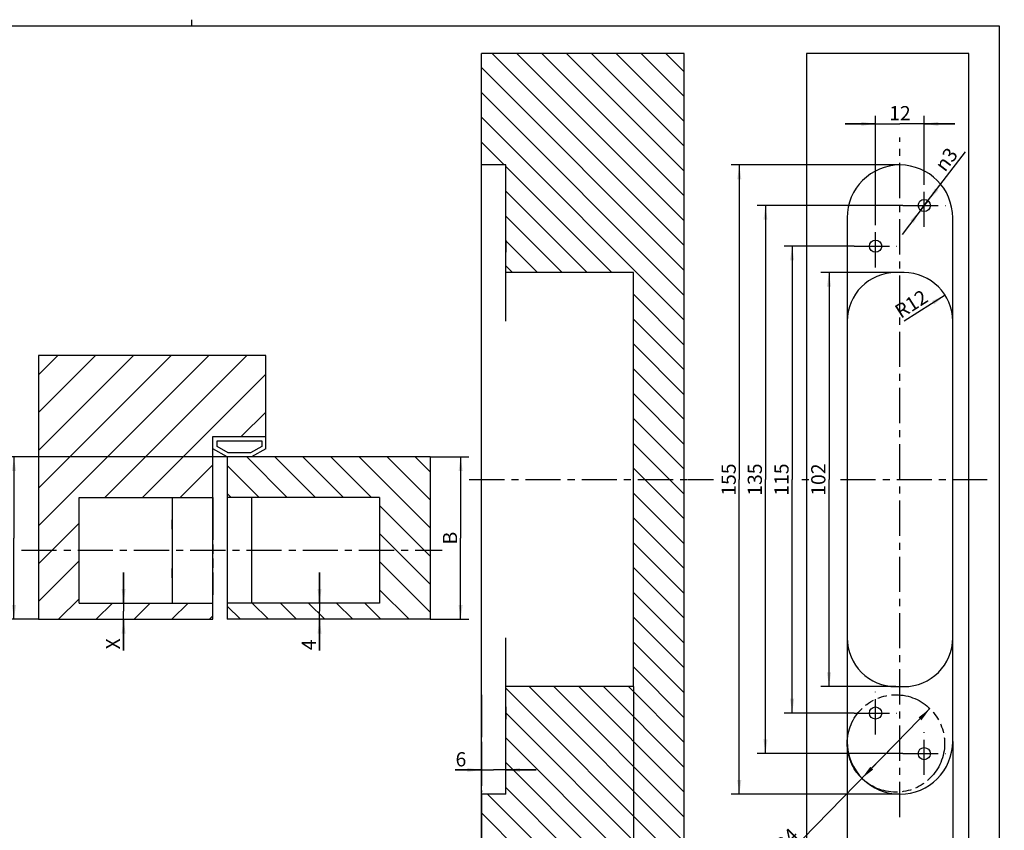
# Model space of a CAD drawing. Extents: x 4 to 416, y -33 to 294.
# Drawn here: x 174 to 416, y 94 to 294 of the extents above; entities that cross this region are included whole.
import ezdxf

# ---------------------------------------------------------------- set-up
doc = ezdxf.new("R2010")
doc.units = 0
doc.header["$LTSCALE"] = 23.1
for name, pattern in [('CENTER', [0.6, 0.375, -0.075, 0.075, -0.075]), ('HIDDEN', [0.2, 0.1, -0.1]), ('PHANTOM', [0.8, 0.45, -0.05, 0.1, -0.05, 0.1, -0.05])]:
    doc.linetypes.add(name, pattern=pattern)
doc.layers.get('0').update_dxf_attribs({"linetype": 'CONTINUOUS'})
for name, color, linetype in [('A_ACHSEN', 7, 'CONTINUOUS'), ('A_BEMASSUNGEN', 7, 'CONTINUOUS'), ('A_KURVEN', 7, 'CONTINUOUS'), ('DEFAULT_2', 8, 'HIDDEN')]:
    doc.layers.add(name, color=color, linetype=linetype)
doc.styles.add('TEXTSTYLE_16', font='txt')
doc.styles.add('TEXTSTYLE_17', font='gdt')
doc.dimstyles.new('DIMSTYLE_1', dxfattribs={"dimtxt": 3.5, "dimasz": 3.5, "dimexe": 2, "dimexo": 0, "dimgap": 0.875, "dimtad": 1, "dimdec": 4, "dimtxsty": 'TEXTSTYLE_16', "dimblk": '_ARROW_FILLED', "dimblk1": '_ARROW_FILLED', "dimblk2": '_ARROW_FILLED', "dimcen": 0.09, "dimclrt": 5, "dimazin": 3, "dimtp": 0.3, "dimtm": 0.3, "dimtfac": 1, "dimtdec": -1, "dimtofl": 0, "dimtmove": 0, "dimatfit": 3, "dimtolj": 1})
doc.dimstyles.new('DIMSTYLE_2', dxfattribs={"dimtxt": 3.5, "dimasz": 3.5, "dimexe": 2, "dimexo": 0, "dimgap": 0.875, "dimtad": 1, "dimdec": 4, "dimtxsty": 'TEXTSTYLE_16', "dimblk": '_ARROW_FILLED', "dimblk1": '_ARROW_FILLED', "dimblk2": '_ARROW_FILLED', "dimcen": 0.09, "dimclrt": 5, "dimazin": 3, "dimtp": 0.1, "dimtm": 0.1, "dimtfac": 1, "dimtdec": -1, "dimtofl": 0, "dimtmove": 0, "dimatfit": 3, "dimtolj": 1})
doc.dimstyles.new('DIMSTYLE_3', dxfattribs={"dimtxt": 3.5, "dimasz": 3.5, "dimexe": 2, "dimexo": 0, "dimtad": 1, "dimdec": 4, "dimtxsty": 'TEXTSTYLE_16', "dimblk": '_ARROW_FILLED', "dimblk1": '_ARROW_FILLED', "dimblk2": '_ARROW_FILLED', "dimcen": 0.09, "dimclrt": 5, "dimazin": 3, "dimtp": 0.1, "dimtm": 0.1, "dimtfac": 1, "dimtdec": -1, "dimtmove": 0, "dimatfit": 3, "dimtolj": 1})
doc.dimstyles.new('DIMSTYLE_4', dxfattribs={"dimtxt": 3.5, "dimasz": 3.5, "dimexe": 2, "dimexo": 0, "dimgap": 0.875, "dimtad": 1, "dimdec": 4, "dimtxsty": 'TEXTSTYLE_16', "dimblk": '_ARROW_FILLED', "dimblk1": '_ARROW_FILLED', "dimblk2": '_ARROW_FILLED', "dimcen": 0.09, "dimclrt": 5, "dimazin": 3, "dimtp": 0.5, "dimtm": 0.5, "dimtfac": 1, "dimtdec": -1, "dimtofl": 0, "dimtmove": 0, "dimatfit": 3, "dimtolj": 1})
doc.dimstyles.new('DIMSTYLE_5', dxfattribs={"dimtxt": 3.5, "dimasz": 3.5, "dimexe": 2, "dimexo": 0, "dimgap": 0.875, "dimtad": 1, "dimdec": 4, "dimtxsty": 'TEXTSTYLE_16', "dimblk": '_ARROW_FILLED', "dimblk1": '_ARROW_FILLED', "dimblk2": '_ARROW_FILLED', "dimcen": 0.09, "dimclrt": 5, "dimazin": 3, "dimtp": 0.2, "dimtm": 0.2, "dimtfac": 1, "dimtdec": -1, "dimtofl": 0, "dimtmove": 0, "dimatfit": 3, "dimtolj": 1})
doc.dimstyles.new('DIMSTYLE_6', dxfattribs={"dimtxt": 3.5, "dimasz": 3.5, "dimexe": 2, "dimexo": 0, "dimtad": 1, "dimdec": 4, "dimtxsty": 'TEXTSTYLE_16', "dimblk": '_ARROW_FILLED', "dimblk1": '_ARROW_FILLED', "dimblk2": '_ARROW_FILLED', "dimcen": 0.09, "dimclrt": 5, "dimazin": 3, "dimtp": 0.2, "dimtm": 0.2, "dimtfac": 1, "dimtdec": -1, "dimtofl": 0, "dimtmove": 0, "dimatfit": 3, "dimtolj": 1})
doc.dimstyles.new('DIMSTYLE_7', dxfattribs={"dimtxt": 3.5, "dimasz": 3.5, "dimexe": 2, "dimexo": 0, "dimtad": 1, "dimdec": 4, "dimtxsty": 'TEXTSTYLE_16', "dimblk": '_ARROW_FILLED', "dimblk1": '_ARROW_FILLED', "dimblk2": '_ARROW_FILLED', "dimcen": 0.09, "dimclrt": 5, "dimazin": 3, "dimtp": 0.2, "dimtm": 0.2, "dimtfac": 1, "dimtdec": -1, "dimtmove": 0, "dimatfit": 3, "dimtolj": 1})

# ---------------------------------------------------------------- blocks, each defined once
blk = doc.blocks.new('_ARROW_FILLED')
at = {"color": 0, "linetype": 'BYBLOCK'}
blk.add_solid([(0, 0), (-1, 0.143), (-1, -0.143)], dxfattribs=at)
blk = doc.blocks.new('*D0')
at = {"layer": 'A_BEMASSUNGEN', "color": 2, "linetype": 'CONTINUOUS'}
for p, q in [((171.28, 185.9), (170.16, 185.9)), ((224.69, 185.9), (171.28, 185.9)), ((172.16, 185.9), (172.16, 165.9)), ((172.16, 145.9), (172.16, 165.9)), ((171.28, 145.9), (170.16, 145.9)), ((178.19, 145.9), (171.28, 145.9))]:
    blk.add_line(p, q, dxfattribs=at)
at = {"layer": 'A_BEMASSUNGEN', "color": 2, "linetype": 'CONTINUOUS', "xscale": 3.5, "yscale": 3.5, "zscale": 3.5}
for p, rotation in [((172.16, 185.9), 90), ((172.16, 145.9), 270)]:
    blk.add_blockref('_ARROW_FILLED', p, dxfattribs=dict(at, rotation=rotation))
at = {"layer": 'A_BEMASSUNGEN', "color": 5, "linetype": 'CONTINUOUS', "insert": (167.78, 165.9), "char_height": 3.5, "width": 4.5, "attachment_point": 2, "rotation": 90, "style": 'TEXTSTYLE_16'}
blk.add_mtext('A', dxfattribs=at)
blk = doc.blocks.new('*D1')
at = {"layer": 'A_BEMASSUNGEN', "color": 2, "linetype": 'CONTINUOUS'}
for p, q in [((274.69, 185.9), (281.34, 185.9)), ((281.34, 185.9), (284.21, 185.9)), ((282.21, 185.9), (282.21, 165.9)), ((282.21, 145.9), (282.21, 165.9)), ((274.69, 145.9), (281.34, 145.9)), ((281.34, 145.9), (284.21, 145.9))]:
    blk.add_line(p, q, dxfattribs=at)
at = {"layer": 'A_BEMASSUNGEN', "color": 2, "linetype": 'CONTINUOUS', "xscale": 3.5, "yscale": 3.5, "zscale": 3.5}
for p, rotation in [((282.21, 185.9), 90), ((282.21, 145.9), 270)]:
    blk.add_blockref('_ARROW_FILLED', p, dxfattribs=dict(at, rotation=rotation))
at = {"layer": 'A_BEMASSUNGEN', "color": 5, "linetype": 'CONTINUOUS', "insert": (277.84, 165.9), "char_height": 3.5, "width": 4.125, "attachment_point": 2, "rotation": 90, "style": 'TEXTSTYLE_16'}
blk.add_mtext('B', dxfattribs=at)
blk = doc.blocks.new('*D2')
at = {"layer": 'A_BEMASSUNGEN', "color": 2, "linetype": 'CONTINUOUS'}
for p, q in [((247.45, 149.9), (247.45, 157.4)), ((247.45, 157.4), (247.45, 147.9)), ((247.45, 138.19), (247.45, 147.9)), ((247.45, 145.9), (247.45, 138.19))]:
    blk.add_line(p, q, dxfattribs=at)
at = {"layer": 'A_BEMASSUNGEN', "color": 2, "linetype": 'CONTINUOUS', "xscale": 3.5, "yscale": 3.5, "zscale": 3.5}
for p, rotation in [((247.45, 149.9), 270), ((247.45, 145.9), 90)]:
    blk.add_blockref('_ARROW_FILLED', p, dxfattribs=dict(at, rotation=rotation))
at = {"layer": 'A_BEMASSUNGEN', "color": 5, "linetype": 'CONTINUOUS', "insert": (243.08, 140.94), "char_height": 3.5, "width": 4.125, "attachment_point": 3, "rotation": 90, "style": 'TEXTSTYLE_16'}
blk.add_mtext('4', dxfattribs=at)
blk = doc.blocks.new('*D3')
at = {"layer": 'A_BEMASSUNGEN', "color": 2, "linetype": 'CONTINUOUS'}
for p, q in [((199.17, 149.9), (199.17, 157.4)), ((199.17, 157.4), (199.17, 147.9)), ((199.17, 138.22), (199.17, 147.9)), ((199.17, 145.9), (199.17, 138.22))]:
    blk.add_line(p, q, dxfattribs=at)
at = {"layer": 'A_BEMASSUNGEN', "color": 2, "linetype": 'CONTINUOUS', "xscale": 3.5, "yscale": 3.5, "zscale": 3.5}
for p, rotation in [((199.17, 149.9), 270), ((199.17, 145.9), 90)]:
    blk.add_blockref('_ARROW_FILLED', p, dxfattribs=dict(at, rotation=rotation))
at = {"layer": 'A_BEMASSUNGEN', "color": 5, "linetype": 'CONTINUOUS', "insert": (194.8, 141.22), "char_height": 3.5, "width": 4.5, "attachment_point": 3, "rotation": 90, "style": 'TEXTSTYLE_16'}
blk.add_mtext('X', dxfattribs=at)
blk = doc.blocks.new('*D16')
at = {"layer": 'A_BEMASSUNGEN', "color": 2, "linetype": 'CONTINUOUS'}
for p, q in [((287.33, 108.79), (280.86, 108.79)), ((280.86, 108.79), (290.33, 108.79)), ((300.83, 108.79), (290.33, 108.79)), ((293.33, 108.79), (300.83, 108.79))]:
    blk.add_line(p, q, dxfattribs=at)
at = {"layer": 'A_BEMASSUNGEN', "color": 2, "linetype": 'CONTINUOUS', "xscale": 3.5, "yscale": 3.5, "zscale": 3.5}
blk.add_blockref('_ARROW_FILLED', (287.33, 108.79), dxfattribs=at)
at = {"layer": 'A_BEMASSUNGEN', "color": 2, "linetype": 'CONTINUOUS', "xscale": 3.5, "yscale": 3.5, "zscale": 3.5, "rotation": 180}
blk.add_blockref('_ARROW_FILLED', (293.33, 108.79), dxfattribs=at)
at = {"layer": 'A_BEMASSUNGEN', "color": 5, "linetype": 'CONTINUOUS', "insert": (283.61, 113.17), "char_height": 3.5, "width": 4.125, "attachment_point": 3, "style": 'TEXTSTYLE_16'}
blk.add_mtext('6', dxfattribs=at)
blk = doc.blocks.new('*D17')
at = {"layer": 'A_BEMASSUNGEN', "color": 2, "linetype": 'CONTINUOUS'}
for p, q in [((324.83, 129.31), (324.83, 66.27)), ((287.33, 102.81), (287.33, 66.27)), ((287.33, 68.27), (306.08, 68.27)), ((324.83, 68.27), (306.08, 68.27))]:
    blk.add_line(p, q, dxfattribs=at)
at = {"layer": 'A_BEMASSUNGEN', "color": 2, "linetype": 'CONTINUOUS', "xscale": 3.5, "yscale": 3.5, "zscale": 3.5, "rotation": 180}
blk.add_blockref('_ARROW_FILLED', (287.33, 68.27), dxfattribs=at)
at = {"layer": 'A_BEMASSUNGEN', "color": 2, "linetype": 'CONTINUOUS', "xscale": 3.5, "yscale": 3.5, "zscale": 3.5}
blk.add_blockref('_ARROW_FILLED', (324.83, 68.27), dxfattribs=at)
at = {"layer": 'A_BEMASSUNGEN', "color": 5, "linetype": 'CONTINUOUS', "insert": (306.08, 72.65), "char_height": 3.5, "width": 14.625, "attachment_point": 2, "style": 'TEXTSTYLE_16'}
blk.add_mtext('37.5', dxfattribs=at)
blk = doc.blocks.new('*D18')
at = {"layer": 'A_BEMASSUNGEN', "color": 2, "linetype": 'CONTINUOUS'}
for p, q in [((403.46, 115.81), (403.46, 66.07)), ((407.46, 75.31), (407.46, 66.07)), ((403.46, 68.07), (395.96, 68.07)), ((395.96, 68.07), (405.46, 68.07)), ((414.8, 68.07), (405.46, 68.07)), ((407.46, 68.07), (414.8, 68.07))]:
    blk.add_line(p, q, dxfattribs=at)
at = {"layer": 'A_BEMASSUNGEN', "color": 2, "linetype": 'CONTINUOUS', "xscale": 3.5, "yscale": 3.5, "zscale": 3.5}
blk.add_blockref('_ARROW_FILLED', (403.46, 68.07), dxfattribs=at)
at = {"layer": 'A_BEMASSUNGEN', "color": 2, "linetype": 'CONTINUOUS', "xscale": 3.5, "yscale": 3.5, "zscale": 3.5, "rotation": 180}
blk.add_blockref('_ARROW_FILLED', (407.46, 68.07), dxfattribs=at)
at = {"layer": 'A_BEMASSUNGEN', "color": 5, "linetype": 'CONTINUOUS', "insert": (412.05, 72.44), "char_height": 3.5, "width": 4.125, "attachment_point": 1, "style": 'TEXTSTYLE_16'}
blk.add_mtext('4', dxfattribs=at)
blk = doc.blocks.new('*D19')
at = {"layer": 'A_BEMASSUNGEN', "color": 2, "linetype": 'CONTINUOUS'}
for p, q in [((377.46, 115.81), (377.46, 66.07)), ((403.46, 115.81), (403.46, 66.07)), ((377.46, 68.07), (390.46, 68.07)), ((403.46, 68.07), (390.46, 68.07))]:
    blk.add_line(p, q, dxfattribs=at)
at = {"layer": 'A_BEMASSUNGEN', "color": 2, "linetype": 'CONTINUOUS', "xscale": 3.5, "yscale": 3.5, "zscale": 3.5, "rotation": 180}
blk.add_blockref('_ARROW_FILLED', (377.46, 68.07), dxfattribs=at)
at = {"layer": 'A_BEMASSUNGEN', "color": 2, "linetype": 'CONTINUOUS', "xscale": 3.5, "yscale": 3.5, "zscale": 3.5}
blk.add_blockref('_ARROW_FILLED', (403.46, 68.07), dxfattribs=at)
at = {"layer": 'A_BEMASSUNGEN', "color": 5, "linetype": 'CONTINUOUS', "insert": (390.46, 72.44), "char_height": 3.5, "width": 8.25, "attachment_point": 2, "style": 'TEXTSTYLE_16'}
blk.add_mtext('26', dxfattribs=at)
blk = doc.blocks.new('*D20')
at = {"layer": 'A_BEMASSUNGEN', "color": 2, "linetype": 'CONTINUOUS'}
for p, q in [((384.46, 243.06), (384.46, 269.94)), ((396.46, 253.06), (396.46, 269.94)), ((384.46, 267.94), (376.96, 267.94)), ((376.96, 267.94), (390.46, 267.94)), ((403.96, 267.94), (390.46, 267.94)), ((396.46, 267.94), (403.96, 267.94))]:
    blk.add_line(p, q, dxfattribs=at)
at = {"layer": 'A_BEMASSUNGEN', "color": 2, "linetype": 'CONTINUOUS', "xscale": 3.5, "yscale": 3.5, "zscale": 3.5}
blk.add_blockref('_ARROW_FILLED', (384.46, 267.94), dxfattribs=at)
at = {"layer": 'A_BEMASSUNGEN', "color": 2, "linetype": 'CONTINUOUS', "xscale": 3.5, "yscale": 3.5, "zscale": 3.5, "rotation": 180}
blk.add_blockref('_ARROW_FILLED', (396.46, 267.94), dxfattribs=at)
at = {"layer": 'A_BEMASSUNGEN', "color": 5, "linetype": 'CONTINUOUS', "insert": (390.46, 272.32), "char_height": 3.5, "width": 7.125, "attachment_point": 2, "style": 'TEXTSTYLE_16'}
blk.add_mtext('12', dxfattribs=at)
blk = doc.blocks.new('*D21')
at = {"layer": 'A_BEMASSUNGEN', "color": 2, "linetype": 'CONTINUOUS'}
for p, q in [((390.46, 257.81), (348.88, 257.81)), ((350.88, 257.81), (350.88, 180.31)), ((350.88, 102.81), (350.88, 180.31)), ((390.46, 102.81), (348.88, 102.81))]:
    blk.add_line(p, q, dxfattribs=at)
at = {"layer": 'A_BEMASSUNGEN', "color": 2, "linetype": 'CONTINUOUS', "xscale": 3.5, "yscale": 3.5, "zscale": 3.5}
for p, rotation in [((350.88, 257.81), 90), ((350.88, 102.81), 270)]:
    blk.add_blockref('_ARROW_FILLED', p, dxfattribs=dict(at, rotation=rotation))
at = {"layer": 'A_BEMASSUNGEN', "color": 5, "linetype": 'CONTINUOUS', "insert": (346.51, 180.31), "char_height": 3.5, "width": 10.5, "attachment_point": 2, "rotation": 90, "style": 'TEXTSTYLE_16'}
blk.add_mtext('155', dxfattribs=at)
blk = doc.blocks.new('*D22')
at = {"layer": 'A_BEMASSUNGEN', "color": 2, "linetype": 'CONTINUOUS'}
for p, q in [((391.21, 247.81), (355.32, 247.81)), ((357.32, 247.81), (357.32, 180.31)), ((357.32, 112.81), (357.32, 180.31)), ((391.21, 112.81), (355.32, 112.81))]:
    blk.add_line(p, q, dxfattribs=at)
at = {"layer": 'A_BEMASSUNGEN', "color": 2, "linetype": 'CONTINUOUS', "xscale": 3.5, "yscale": 3.5, "zscale": 3.5}
for p, rotation in [((357.32, 247.81), 90), ((357.32, 112.81), 270)]:
    blk.add_blockref('_ARROW_FILLED', p, dxfattribs=dict(at, rotation=rotation))
at = {"layer": 'A_BEMASSUNGEN', "color": 5, "linetype": 'CONTINUOUS', "insert": (352.95, 180.31), "char_height": 3.5, "width": 10.5, "attachment_point": 2, "rotation": 90, "style": 'TEXTSTYLE_16'}
blk.add_mtext('135', dxfattribs=at)
blk = doc.blocks.new('*D23')
at = {"layer": 'A_BEMASSUNGEN', "color": 2, "linetype": 'CONTINUOUS'}
for p, q in [((379.21, 237.81), (361.9, 237.81)), ((363.9, 237.81), (363.9, 180.31)), ((363.9, 122.81), (363.9, 180.31)), ((379.21, 122.81), (361.9, 122.81))]:
    blk.add_line(p, q, dxfattribs=at)
at = {"layer": 'A_BEMASSUNGEN', "color": 2, "linetype": 'CONTINUOUS', "xscale": 3.5, "yscale": 3.5, "zscale": 3.5}
for p, rotation in [((363.9, 237.81), 90), ((363.9, 122.81), 270)]:
    blk.add_blockref('_ARROW_FILLED', p, dxfattribs=dict(at, rotation=rotation))
at = {"layer": 'A_BEMASSUNGEN', "color": 5, "linetype": 'CONTINUOUS', "insert": (359.52, 180.31), "char_height": 3.5, "width": 9.75, "attachment_point": 2, "rotation": 90, "style": 'TEXTSTYLE_16'}
blk.add_mtext('115', dxfattribs=at)
blk = doc.blocks.new('*D24')
at = {"layer": 'A_BEMASSUNGEN', "color": 2, "linetype": 'CONTINUOUS'}
for p, q in [((389.46, 231.31), (370.98, 231.31)), ((372.98, 231.31), (372.98, 180.31)), ((372.98, 129.31), (372.98, 180.31)), ((389.46, 129.31), (370.98, 129.31))]:
    blk.add_line(p, q, dxfattribs=at)
at = {"layer": 'A_BEMASSUNGEN', "color": 2, "linetype": 'CONTINUOUS', "xscale": 3.5, "yscale": 3.5, "zscale": 3.5}
for p, rotation in [((372.98, 231.31), 90), ((372.98, 129.31), 270)]:
    blk.add_blockref('_ARROW_FILLED', p, dxfattribs=dict(at, rotation=rotation))
at = {"layer": 'A_BEMASSUNGEN', "color": 5, "linetype": 'CONTINUOUS', "insert": (368.6, 180.31), "char_height": 3.5, "width": 11.25, "attachment_point": 2, "rotation": 90, "style": 'TEXTSTYLE_16'}
blk.add_mtext('102', dxfattribs=at)
blk = doc.blocks.new('*D25')
at = {"layer": 'A_BEMASSUNGEN', "color": 2, "linetype": 'CONTINUOUS'}
blk.add_line((401.57, 225.77), (391.5, 219.34), dxfattribs=at)
at = {"layer": 'A_BEMASSUNGEN', "color": 2, "linetype": 'CONTINUOUS', "xscale": 3.5, "yscale": 3.5, "zscale": 3.5, "rotation": 32.5727309059}
blk.add_blockref('_ARROW_FILLED', (401.57, 225.77), dxfattribs=at)
at = {"layer": 'A_BEMASSUNGEN', "color": 5, "linetype": 'CONTINUOUS', "insert": (392.31, 225.05), "char_height": 3.5, "width": 11.25, "attachment_point": 2, "rotation": 32.5727, "style": 'TEXTSTYLE_16'}
blk.add_mtext('R12', dxfattribs=at)
blk = doc.blocks.new('*D26')
at = {"layer": 'A_BEMASSUNGEN', "color": 2, "linetype": 'CONTINUOUS'}
for p, q in [((397.85, 123.89), (389.46, 115.31)), ((389.46, 115.31), (346.55, 71.42)), ((381.07, 106.73), (389.46, 115.31))]:
    blk.add_line(p, q, dxfattribs=at)
at = {"layer": 'A_BEMASSUNGEN', "color": 2, "linetype": 'CONTINUOUS', "xscale": 3.5, "yscale": 3.5, "zscale": 3.5}
for p, rotation in [((397.85, 123.89), 45.6488332907), ((381.07, 106.73), 225.6488332907)]:
    blk.add_blockref('_ARROW_FILLED', p, dxfattribs=dict(at, rotation=rotation))
at = {"layer": 'A_BEMASSUNGEN', "color": 5, "linetype": 'CONTINUOUS', "insert": (363.29, 94.8), "char_height": 3.5, "width": 42.625, "attachment_point": 3, "rotation": 45.6488, "style": 'TEXTSTYLE_16'}
blk.add_mtext('Fräser \\Fgdt;{\\Fgdt;n}\\Ftxt;24', dxfattribs=at)
blk = doc.blocks.new('*D27')
at = {"layer": 'A_BEMASSUNGEN', "color": 2, "linetype": 'CONTINUOUS'}
for p, q in [((396.46, 247.81), (406.62, 261.05)), ((396.46, 247.81), (390.98, 240.67)), ((395.55, 246.62), (396.46, 247.81)), ((397.37, 249), (396.46, 247.81))]:
    blk.add_line(p, q, dxfattribs=at)
at = {"layer": 'A_BEMASSUNGEN', "color": 2, "linetype": 'CONTINUOUS', "xscale": 3.5, "yscale": 3.5, "zscale": 3.5}
for p, rotation in [((397.37, 249), 232.4949992653), ((395.55, 246.62), 52.4949992653)]:
    blk.add_blockref('_ARROW_FILLED', p, dxfattribs=dict(at, rotation=rotation))
at = {"layer": 'A_BEMASSUNGEN', "color": 5, "linetype": 'CONTINUOUS', "insert": (398.79, 258.03), "char_height": 3.5, "width": 10.75, "attachment_point": 1, "rotation": 52.4945, "style": 'TEXTSTYLE_17'}
blk.add_mtext('{\\Fgdt;n}\\Ftxt;3', dxfattribs=at)

msp = doc.modelspace()

# ---------------------------------------------------------------- hatches: boundary and pattern name
at = {"linetype": 'CONTINUOUS'}
h = msp.add_hatch(dxfattribs=at)
h.set_pattern_fill('B', color=2, scale=4.327367, angle=135, style=0, pattern_type=0)
h.set_pattern_definition([(135, (0, 0), (-3.05991, -3.05991), [])])
edge = h.paths.add_edge_path()
edge.add_line((337.32694, 75.31148), (337.32694, 285.31148))
edge.add_line((337.32694, 75.31148), (287.32694, 75.31148))
edge.add_line((287.32694, 75.31148), (287.32694, 102.81148))
edge.add_line((293.32694, 102.81148), (287.32694, 102.81148))
edge.add_line((293.32694, 102.81148), (293.32694, 129.31148))
edge.add_line((324.82694, 129.31148), (293.32694, 129.31148))
edge.add_line((324.82694, 129.31148), (324.82694, 231.31148))
edge.add_line((324.82694, 231.31148), (293.32694, 231.31148))
edge.add_line((293.32694, 231.31148), (293.32694, 257.81148))
edge.add_line((293.32694, 257.81148), (287.32694, 257.81148))
edge.add_line((287.32694, 257.81148), (287.32694, 285.31148))
edge.add_line((337.32694, 285.31148), (287.32694, 285.31148))
h = msp.add_hatch(dxfattribs=at)
h.set_pattern_fill('default__1', color=2, scale=6.581532, angle=45, style=0, pattern_type=0)
h.set_pattern_definition([(45, (0, 0), (-4.65385, 4.65385), [])])
edge = h.paths.add_edge_path()
edge.add_line((221.19189, 190.89721), (234.19189, 190.89721))
edge.add_line((221.19189, 175.89721), (221.19189, 190.89721))
edge.add_line((188.19189, 175.89721), (221.19189, 175.89721))
edge.add_line((188.19189, 149.89721), (188.19189, 175.89721))
edge.add_line((188.19189, 149.89721), (221.19189, 149.89721))
edge.add_line((221.19189, 145.89721), (221.19189, 149.89721))
edge.add_line((178.19189, 145.89721), (221.19189, 145.89721))
edge.add_line((178.19189, 210.89721), (178.19189, 145.89721))
edge.add_line((234.19189, 210.89721), (178.19189, 210.89721))
edge.add_line((234.19189, 190.89721), (234.19189, 210.89721))
h = msp.add_hatch(dxfattribs=at)
h.set_pattern_fill('A', color=2, scale=4.895355, angle=135, style=0, pattern_type=0)
h.set_pattern_definition([(135, (0, 0), (-3.46154, -3.46154), [])])
edge = h.paths.add_edge_path()
edge.add_line((274.69189, 185.89721), (274.69189, 145.89721))
edge.add_line((274.69189, 145.89721), (224.69189, 145.89721))
edge.add_line((224.69189, 149.89721), (224.69189, 145.89721))
edge.add_line((262.19189, 149.89721), (224.69189, 149.89721))
edge.add_line((262.19189, 175.89721), (262.19189, 149.89721))
edge.add_line((262.19189, 175.89721), (224.69189, 175.89721))
edge.add_line((224.69189, 185.89721), (224.69189, 175.89721))
edge.add_line((274.69189, 185.89721), (224.69189, 185.89721))

# ---------------------------------------------------------------- linework, layer by layer
at = {"color": 7, "linetype": 'CONTINUOUS'}
for p, q in [((216, 292), (216, 293.59812)), ((415, 292), (20, 292)), ((415, 5), (415, 292)), ((287.32694, 75.31148), (287.32694, 285.31148)), ((337.32694, 285.31148), (287.32694, 285.31148)), ((337.32694, 75.31148), (337.32694, 285.31148)), ((367.46076, 285.31148), (367.46076, 75.31148)), ((407.46076, 285.31148), (367.46076, 285.31148)), ((407.46076, 75.31148), (407.46076, 285.31148)), ((293.32694, 257.81148), (287.32694, 257.81148)), ((293.32694, 219.31148), (293.32694, 257.81148)), ((377.46076, 244.81148), (377.46076, 115.81148)), ((403.46076, 115.81148), (403.46076, 244.81148)), ((324.82694, 231.31148), (293.32694, 231.31148)), ((324.82694, 129.31148), (324.82694, 231.31148)), ((391.46076, 231.31148), (389.46076, 231.31148)), ((178.19189, 210.89721), (178.19189, 145.89721)), ((234.19189, 210.89721), (178.19189, 210.89721)), ((234.19189, 187.89721), (234.19189, 210.89721)), ((221.19189, 145.89721), (221.19189, 190.89721)), ((221.19189, 190.89721), (234.19189, 190.89721)), ((222.19189, 188.47753), (222.19189, 189.89721)), ((222.19189, 189.89721), (233.19189, 189.89721)), ((233.19189, 189.89721), (233.19189, 188.47753)), ((224.69189, 185.89721), (221.19189, 187.89721)), ((224.95745, 186.89721), (222.19189, 188.47753)), ((230.42632, 186.89721), (224.95745, 186.89721)), ((233.19189, 188.47753), (230.42632, 186.89721)), ((234.19189, 187.89721), (230.69189, 185.89721)), ((224.69189, 185.89721), (224.69189, 145.89721)), ((274.69189, 185.89721), (224.69189, 185.89721)), ((274.69189, 185.89721), (274.69189, 145.89721)), ((188.19189, 149.89721), (188.19189, 175.89721)), ((188.19189, 175.89721), (221.19189, 175.89721)), ((211.19189, 149.89721), (211.19189, 175.89721)), ((262.19189, 175.89721), (224.69189, 175.89721)), ((230.69189, 175.89721), (230.69189, 149.89721)), ((262.19189, 175.89721), (262.19189, 149.89721)), ((188.19189, 149.89721), (221.19189, 149.89721)), ((262.19189, 149.89721), (224.69189, 149.89721)), ((178.19189, 145.89721), (221.19189, 145.89721)), ((274.69189, 145.89721), (224.69189, 145.89721)), ((293.32694, 102.81148), (293.32694, 141.31148)), ((324.82694, 129.31148), (293.32694, 129.31148)), ((389.46076, 129.31148), (391.46076, 129.31148)), ((293.32694, 102.81148), (287.32694, 102.81148))]:
    msp.add_line(p, q, dxfattribs=at)
for centre, radius, start, end in [((390.46076, 244.81148), 13, 0, 180), ((389.46076, 219.31148), 12, 90, 180), ((391.46076, 219.31148), 12, 0, 90), ((389.46076, 141.31148), 12, 180, 270), ((391.46076, 141.31148), 12, 270, 360), ((390.46076, 115.81148), 13, 180, 360)]:
    msp.add_arc(centre, radius, start, end, dxfattribs=at)
at = {"layer": 'A_ACHSEN', "color": 7, "linetype": 'CENTER'}
for p, q in [((390.46076, 97.19551), (390.46076, 264.60162)), ((396.46076, 242.56148), (396.46076, 253.06148)), ((391.21076, 247.81148), (401.71076, 247.81148)), ((384.46076, 232.56148), (384.46076, 243.06148)), ((379.21076, 237.81148), (389.71076, 237.81148)), ((284.32694, 180.31148), (340.32694, 180.31148)), ((338.23169, 180.31148), (344.53693, 180.31148)), ((366.31105, 180.31148), (367.99245, 180.31148)), ((375.81095, 180.31148), (411.95852, 180.31148)), ((174.00608, 162.89721), (277.69189, 162.89721)), ((384.46076, 117.56148), (384.46076, 128.06148)), ((379.21076, 122.81148), (389.71076, 122.81148)), ((396.46076, 107.56148), (396.46076, 118.06148)), ((391.21076, 112.81148), (401.71076, 112.81148))]:
    msp.add_line(p, q, dxfattribs=at)
at = {"layer": 'A_ACHSEN', "color": 8, "linetype": 'HIDDEN'}
for p, q in [((293.32694, 239.31136), (293.32694, 236.3116)), ((293.42694, 236.31148), (293.42694, 239.31148)), ((211.09189, 170.39721), (211.09189, 167.39721)), ((211.19189, 170.39721), (211.09189, 170.39721)), ((211.19189, 167.39721), (211.19189, 170.39721)), ((230.69189, 170.39721), (230.79189, 170.39721)), ((230.69189, 170.39721), (230.69189, 167.39721)), ((230.79189, 167.39721), (230.79189, 170.39721)), ((211.19189, 167.39721), (211.09189, 167.39721)), ((230.69189, 167.39721), (230.79189, 167.39721)), ((211.19189, 158.39721), (211.09189, 158.39721)), ((211.09189, 158.39721), (211.09189, 155.39721)), ((211.19189, 155.39721), (211.19189, 158.39721)), ((230.69189, 158.39721), (230.79189, 158.39721)), ((230.69189, 158.39721), (230.69189, 155.39721)), ((230.79189, 155.39721), (230.79189, 158.39721)), ((211.19189, 155.39721), (211.09189, 155.39721)), ((230.69189, 155.39721), (230.79189, 155.39721)), ((293.32694, 124.31136), (293.32694, 121.3116)), ((293.42694, 121.31148), (293.42694, 124.31148))]:
    msp.add_line(p, q, dxfattribs=at)
at = {"layer": 'A_ACHSEN', "color": 7, "linetype": 'CONTINUOUS'}
for centre in [(396.46076, 247.81148), (384.46076, 237.81148), (384.46076, 122.81148), (396.46076, 112.81148)]:
    msp.add_circle(centre, 1.5, dxfattribs=at)
at = {"layer": 'A_BEMASSUNGEN', "color": 2, "linetype": 'CONTINUOUS'}
for centre, radius, end in [((396.46076, 247.81148), 1.5, 232.4944797), ((389.46076, 115.31148), 12, 225.6488333)]:
    msp.add_arc(centre, radius, 180, end, dxfattribs=at)
at = {"layer": 'A_KURVEN', "color": 8, "linetype": 'PHANTOM'}
for p, q in [((221.19189, 175.89721), (221.19189, 175.8868)), ((224.69189, 175.8868), (224.69189, 175.89721)), ((287.32694, 115.31148), (287.32694, 103.35322))]:
    msp.add_line(p, q, dxfattribs=at)
at = {"layer": 'A_KURVEN', "color": 2, "linetype": 'PHANTOM'}
for p, q in [((221.19189, 175.8868), (221.19189, 151.89721)), ((224.69189, 175.8868), (224.69189, 151.89721)), ((287.32694, 127.26974), (287.32694, 115.31148))]:
    msp.add_line(p, q, dxfattribs=at)
msp.add_circle((389.46076, 115.31148), 12, dxfattribs=at)
at = {"layer": 'DEFAULT_2', "color": 8, "linetype": 'HIDDEN'}
for p, q in [((293.42694, 239.31148), (293.32694, 239.31148)), ((293.42694, 236.31148), (293.32694, 236.31148)), ((293.42694, 124.31148), (293.32694, 124.31148)), ((293.42694, 121.31148), (293.32694, 121.31148))]:
    msp.add_line(p, q, dxfattribs=at)

# ---------------------------------------------------------------- dimensions: what is measured, and where the dimension line sits
at = {"layer": 'A_BEMASSUNGEN', "color": 2, "linetype": 'CONTINUOUS'}
for base, p1, p2, angle, dimstyle, picture, middle in [((384.46076, 267.94201), (396.46076, 253.06148), (384.46076, 243.06148), 180, 'DIMSTYLE_5', '*D20', (389.96076, 267.94201)), ((350.88092, 102.81148), (390.46076, 257.81148), (390.46076, 102.81148), 270, 'DIMSTYLE_4', '*D21', (350.88092, 179.81147)), ((357.32154, 112.81148), (391.21076, 247.81148), (391.21076, 112.81148), 270, 'DIMSTYLE_4', '*D22', (357.32154, 179.81148)), ((363.89977, 237.81148), (379.21076, 122.81148), (379.21076, 237.81148), 90, 'DIMSTYLE_1', '*D23', (363.89977, 179.81148)), ((372.97586, 231.31148), (389.46076, 129.31148), (389.46076, 231.31148), 90, 'DIMSTYLE_1', '*D24', (372.97586, 179.81147)), ((247.45114, 145.89721), (262.19189, 149.89721), (274.69189, 145.89721), 270, 'DIMSTYLE_2', '*D2', (247.45114, 139.06962)), ((377.46076, 68.06916), (403.46076, 115.81148), (377.46076, 115.81148), 180, 'DIMSTYLE_5', '*D19', (389.96076, 68.06916)), ((403.46076, 68.06916), (407.46076, 75.31148), (403.46076, 115.81148), 180, 'DIMSTYLE_2', '*D18', (412.92587, 68.06916))]:
    dim = msp.add_linear_dim(base=base, p1=p1, p2=p2, angle=angle, dimstyle=dimstyle, dxfattribs=at)
    dim.commit()
    dim.dimension.update_dxf_attribs({"geometry": picture, "text_midpoint": middle, "dimtype": 160})
for p1, p2, text, dimstyle, picture, middle in [((397.37402, 249.00142), (395.5475, 246.62154), '%%c<>', 'DIMSTYLE_3', '*D27', (402.35756, 259.8063)), ((381.07211, 106.73066), (397.84941, 123.8923), 'Fräser %%c<>', 'DIMSTYLE_7', '*D26', (354.60693, 83.41426))]:
    dim = msp.add_diameter_dim_2p(p1=p1, p2=p2, text=text, dimstyle=dimstyle, override={"dimpost": '<>'}, dxfattribs=at)
    dim.commit()
    dim.dimension.update_dxf_attribs({"geometry": picture, "text_midpoint": middle, "dimtype": 163})
dim = msp.add_radius_dim(center=(391.46076, 219.31148), mpoint=(401.57327, 225.77192), text='R<>', dimstyle='DIMSTYLE_6', override={"dimpost": '<>'}, dxfattribs=at)
dim.commit()
dim.dimension.update_dxf_attribs({"geometry": '*D25', "text_midpoint": (393.25185, 223.57068), "dimtype": 164})
for base, p1, p2, angle, text, dimstyle, picture, middle in [((172.15894, 145.89721), (224.69189, 185.89721), (178.19189, 145.89721), 270, 'A<>', 'DIMSTYLE_1', '*D0', (172.15894, 165.39721)), ((282.21183, 185.89721), (274.69189, 145.89721), (274.69189, 185.89721), 90, '<>B', 'DIMSTYLE_1', '*D1', (282.21183, 165.39721)), ((199.17404, 145.89721), (188.19189, 149.89721), (178.19189, 145.89721), 270, 'X<>', 'DIMSTYLE_2', '*D3', (199.17404, 139.21598))]:
    dim = msp.add_linear_dim(base=base, p1=p1, p2=p2, angle=angle, text=text, dimstyle=dimstyle, dxfattribs=at)
    dim.commit()
    dim.dimension.update_dxf_attribs({"geometry": picture, "text_midpoint": middle, "dimtype": 160})
for base, p2, dimstyle, picture, middle in [((324.82694, 68.272), (324.82694, 129.31148), 'DIMSTYLE_1', '*D17', (305.57693, 68.272)), ((293.32694, 108.79489), (293.32694, 102.81148), 'DIMSTYLE_2', '*D16', (281.73337, 108.79489))]:
    dim = msp.add_linear_dim(base=base, p1=(287.32694, 102.81148), p2=p2, dimstyle=dimstyle, dxfattribs=at)
    dim.commit()
    dim.dimension.update_dxf_attribs({"geometry": picture, "text_midpoint": middle, "dimtype": 160})

doc.saveas('drawing.dxf')
